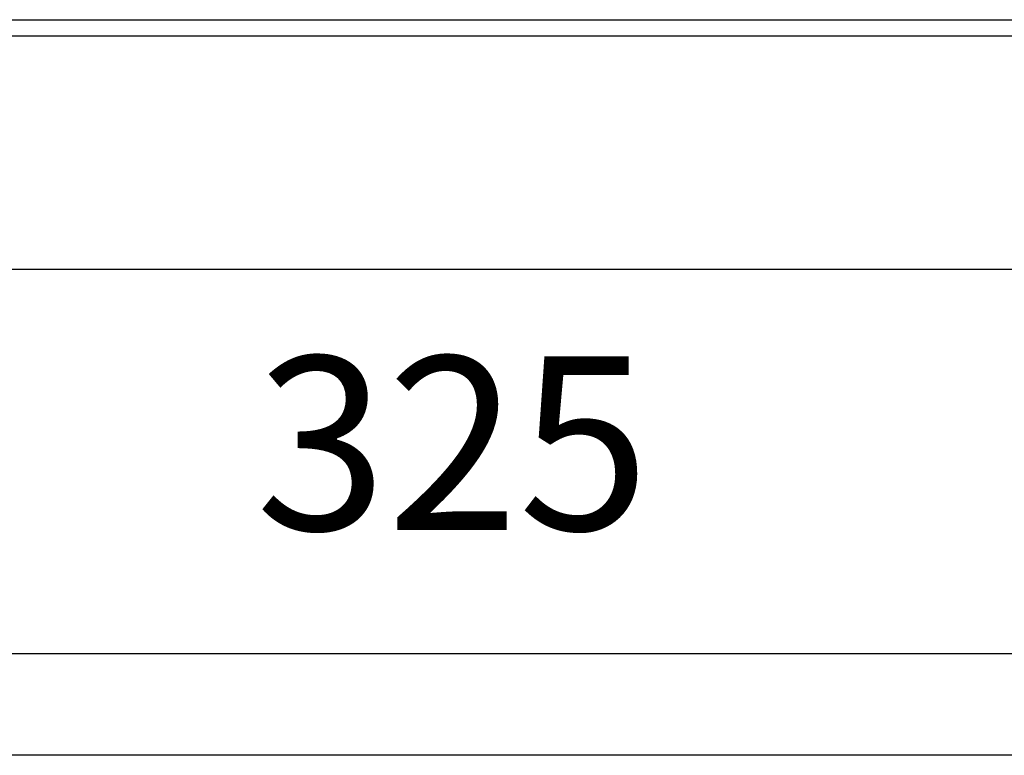
# Model space of a CAD drawing. Units: inches. Extents: x 0 to 831, y 0 to 584.
# Drawn here: x 470 to 498, y 94 to 115 of the extents above; entities that cross this region are included whole.
import ezdxf

# ---------------------------------------------------------------- set-up
doc = ezdxf.new("R2010")
doc.units = ezdxf.units.IN
doc.layers.add('1', color=7, linetype='Continuous')
doc.styles.add('CONVERTER_11', font='txt.shx', dxfattribs={"width": 0.9})
doc.dimstyles.new('ME10_DIM_81', dxfattribs={"dimtxt": 25, "dimasz": 17.5, "dimexe": 10, "dimexo": 0, "dimgap": 10, "dimtad": 1, "dimdsep": 46, "dimtxsty": 'CONVERTER_11', "dimsah": 1, "dimcen": 0.09, "dimclrd": 3, "dimclre": 3, "dimclrt": 4, "dimadec": 0, "dimazin": 0, "dimtfac": 1, "dimtdec": 4, "dimtix": 1, "dimtmove": 0, "dimatfit": 3, "dimfxl": 0, "dimtolj": 1, "dimtzin": 0, "dimarcsym": 0})

# ---------------------------------------------------------------- blocks, each defined once
blk = doc.blocks.new('70502-2-0572-EZ940__292', base_point=(1610.62, 571.29))
at = {"color": 1, "linetype": 'Continuous'}
blk.add_line((1610.62, 571.29), (2538.62, 571.29), dxfattribs=at)
blk = doc.blocks.new('70502-2-0571-EZ940__293', base_point=(1610.62, 573.63))
at = {"color": 1, "linetype": 'Continuous'}
blk.add_line((1610.62, 573.63), (2538.62, 573.63), dxfattribs=at)
blk = doc.blocks.new('70106-ep03-80-10__296', base_point=(1589.68, 537.7))
for name, p in [('70502-2-0571-EZ940__293', (1610.62, 573.63)), ('70502-2-0572-EZ940__292', (1610.62, 571.29))]:
    blk.add_blockref(name, p)
blk = doc.blocks.new('70106-ep03-80__297', base_point=(1589.68, 429.74))
blk.add_blockref('70106-ep03-80-10__296', (1589.68, 537.7))
blk = doc.blocks.new('00020-Tuer-20__332', base_point=(1504.62, 467.7))
at = {"color": 1, "linetype": 'Continuous'}
for p, q in [((1504.62, 537.7), (2654.62, 537.7)), ((2654.62, 467.7), (1504.62, 467.7))]:
    blk.add_line(p, q, dxfattribs=at)
blk = doc.blocks.new('00020-Tuer_1__333', base_point=(1504.62, 467.7))
blk.add_blockref('00020-Tuer-20__332', (1504.62, 467.7))
blk = doc.blocks.new('70106-ep03-90__334', base_point=(1504.62, 467.7))
blk.add_blockref('00020-Tuer_1__333', (1504.62, 467.7))
blk = doc.blocks.new('70106-ep03__335', base_point=(1504.62, 54.68))
for name, p in [('70106-ep03-80__297', (1589.68, 429.74)), ('70106-ep03-90__334', (1504.62, 467.7))]:
    blk.add_blockref(name, p)
blk = doc.blocks.new('*D604')
at = {"layer": '1', "color": 3, "linetype": 'Continuous'}
for p, q in [((2579.62, 519.7), (2579.62, 472.32)), ((2254.62, 435.71), (2254.62, 492.32)), ((2579.62, 482.32), (2254.62, 482.32))]:
    blk.add_line(p, q, dxfattribs=at)
at = {"layer": '1', "color": 3}
for points in [[(2272.12, 484.62), (2272.12, 480.01), (2254.62, 482.32)], [(2562.12, 480.01), (2562.12, 484.62), (2579.62, 482.32)]]:
    blk.add_solid(points, dxfattribs=at)
at = {"layer": '1', "color": 4, "insert": (2384.17, 492.32), "char_height": 25, "attachment_point": 7, "rotation": 0.0001, "line_spacing_factor": 0.60024, "style": 'CONVERTER_11'}
blk.add_mtext('325', dxfattribs=at)
blk = doc.blocks.new('TV1', base_point=(2074.617, 315))
blk.add_blockref('70106-ep03__335', (1504.618, 54.682))
at = {"layer": '1'}
dim = blk.add_linear_dim(base=(2579.617, 482.316), p1=(2254.618, 435.712), p2=(2579.617, 519.696), dimstyle='ME10_DIM_81', dxfattribs=at)
dim.commit()
dim.dimension.update_dxf_attribs({"geometry": '*D604', "text_midpoint": (2414.174, 504.816), "text_rotation": 0.00014})

msp = doc.modelspace()

# ---------------------------------------------------------------- block references
at = {"xscale": 0.2, "yscale": 0.2, "zscale": 0.2}
msp.add_blockref('TV1', (414.923, 63), dxfattribs=at)

doc.saveas('drawing.dxf')
